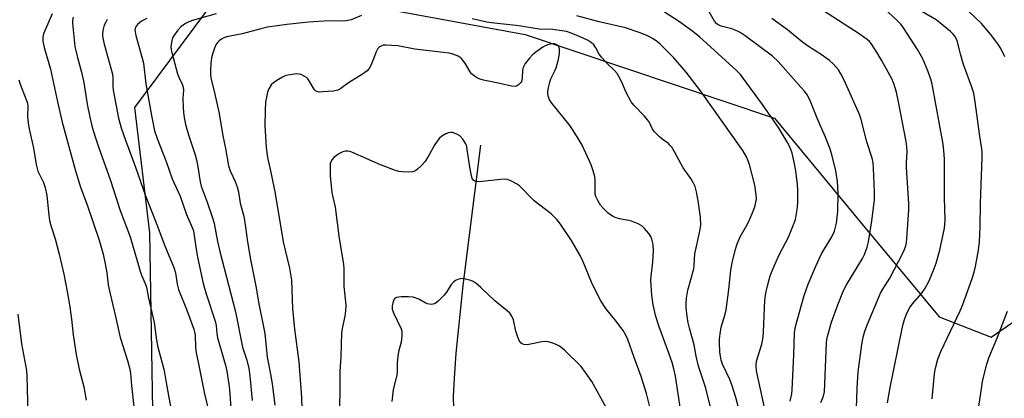
# Model space of a CAD drawing. Units: inches. Extents: x 1231770 to 1237770, y 569453 to 573454.
# Drawn here: x 1233903 to 1234213, y 570668 to 570787 of the extents above; entities that cross this region are included whole.
import ezdxf

# ---------------------------------------------------------------- set-up
doc = ezdxf.new("R2010")
doc.units = ezdxf.units.IN
doc.header["$MEASUREMENT"] = 0
for name, color, linetype in [('HYDRO-Single Line Stream', 4, 'Continuous'), ('NTRL-Trees', 3, 'Continuous'), ('Undefined', 1, 'Continuous')]:
    doc.layers.add(name, color=color, linetype=linetype)

msp = doc.modelspace()

# ---------------------------------------------------------------- linework, layer by layer
at = {"layer": 'HYDRO-Single Line Stream'}
msp.add_lwpolyline([(1234048.36, 570747.4), (1234042.86, 570703.3), (1234040.65, 570682), (1234040.06, 570674.1), (1234039.83, 570668.29), (1234039.93, 570664.72)], dxfattribs=at)
at = {"layer": 'NTRL-Trees'}
for points in [[(1234000.11, 570793.75, 0), (1234062.46, 570782.27, 0), (1234140.95, 570755.89, 0), (1234169.92, 570720.91, 0), (1234178.93, 570710.04, 0), (1234192.76, 570693.34, 0), (1234209.15, 570687.03, 0), (1234223.03, 570696.49, 0), (1234277.82, 570741.04, 0), (1234370.53, 570828.53, 0)], [(1233899.91, 570508.05, 0), (1233936.37, 570494.16, 0), (1233957.44, 570508.01, 0), (1233955.64, 570536.94, 0), (1233950.59, 570586.13, 0), (1233945.55, 570645.41, 0), (1233944.29, 570719.82, 0), (1233939.6, 570759.28, 0), (1233965.6, 570794.3, 0)]]:
    msp.add_polyline3d(points, dxfattribs=at)
at = {"layer": 'Undefined'}
for points, elevation in [([(1234166.7, 570664.5), (1234166.92, 570670.9), (1234167.31, 570676.05), (1234168.38, 570684.7), (1234168.86, 570686.95), (1234169.39, 570688.9), (1234170.23, 570691.05), (1234174.35, 570700.83), (1234175.04, 570702.06), (1234177.26, 570705.54), (1234181.53, 570713.8), (1234182.27, 570715.76), (1234182.47, 570716.72), (1234182.63, 570718.07), (1234183.17, 570727.04), (1234183.21, 570729.07), (1234182.47, 570740.39), (1234182.47, 570741.86), (1234182.7, 570745.38), (1234182.6, 570746.85), (1234182.36, 570748.6), (1234179.98, 570761.06), (1234179.29, 570764.09), (1234178.5, 570766.82), (1234177.75, 570768.5), (1234174.6, 570774.11), (1234173.41, 570776.13), (1234171.33, 570779.37), (1234170.79, 570780.03), (1234170.18, 570780.59), (1234167.88, 570782.24), (1234151, 570793.24)], 598), ([(1234176.55, 570666.28), (1234177.33, 570671.18), (1234180.99, 570689.15), (1234181.46, 570691.13), (1234181.9, 570692.56), (1234182.61, 570694.52), (1234183.54, 570696.28), (1234184.42, 570697.44), (1234187.25, 570700.73), (1234188.37, 570702.41), (1234189.48, 570704.47), (1234190.88, 570707.78), (1234191.82, 570710.27), (1234193.01, 570714.41), (1234194.42, 570721.3), (1234194.68, 570723.67), (1234194.48, 570730.9), (1234194.42, 570743.03), (1234194.27, 570745.7), (1234193.99, 570747.74), (1234190.59, 570766.58), (1234190.17, 570768.14), (1234189.24, 570770.78), (1234187.66, 570774.6), (1234185.96, 570777.54), (1234181.59, 570784.32), (1234180.67, 570785.46), (1234179.48, 570786.74), (1234175.57, 570790.3)], 600), ([(1234213.39, 570775.18), (1234212.13, 570777.8), (1234211.22, 570779.28), (1234208.95, 570782.3), (1234206.05, 570785.74), (1234201.96, 570789.63)], 604), ([(1233913.53, 570788.75), (1233910.88, 570782.47), (1233910.65, 570781.45), (1233910.65, 570780.15), (1233911.09, 570778.11), (1233913.02, 570771.38), (1233915.21, 570761.03), (1233916.76, 570754.7), (1233920.95, 570739.35), (1233922.52, 570734.15), (1233924.57, 570728.61), (1233928.38, 570717.51), (1233929.65, 570713.11), (1233930.29, 570710.06), (1233930.74, 570707.26), (1233931.24, 570703.5), (1233931.81, 570700.62), (1233933.54, 570693.45), (1233935.01, 570686.88), (1233937.29, 570679.61), (1233938.03, 570676.88), (1233938.23, 570675.55), (1233938.52, 570671.77), (1233940.65, 570652.81)], 598), ([(1233920.14, 570787.69), (1233919.95, 570786.66), (1233919.96, 570785.81), (1233920.74, 570778.43), (1233921.51, 570774.97), (1233922.8, 570770.35), (1233923.56, 570767.17), (1233924.55, 570760.33), (1233925.39, 570756.25), (1233926.22, 570753.12), (1233927.11, 570750), (1233928.22, 570746.59), (1233931.8, 570736.65), (1233935, 570726.87), (1233938.14, 570718.59), (1233941.23, 570707.72), (1233941.67, 570706.55), (1233942.88, 570703.89), (1233943.29, 570702.68), (1233943.88, 570699.29), (1233945.68, 570691.64), (1233946.46, 570686.08), (1233946.89, 570683.8), (1233948.77, 570676.94), (1233950.3, 570667.97), (1233951.69, 570660.94)], 596), ([(1233930.94, 570786.93), (1233930.32, 570785.95), (1233929.95, 570785.17), (1233929.57, 570783.52), (1233929.45, 570782.39), (1233929.45, 570781.56), (1233929.9, 570779.15), (1233932.57, 570769.78), (1233932.72, 570768.63), (1233932.66, 570766.24), (1233932.81, 570764.74), (1233934.49, 570755.91), (1233935.29, 570752.83), (1233936.66, 570748.94), (1233939.84, 570740.54), (1233942.95, 570731.43), (1233946.27, 570722.99), (1233949.01, 570715.75), (1233951.91, 570708.91), (1233952.39, 570707.28), (1233952.92, 570703.62), (1233953.33, 570701.99), (1233956, 570695.45), (1233958.22, 570689.52), (1233958.55, 570687.66), (1233958.69, 570683.61), (1233958.87, 570682.07), (1233959.68, 570678.62), (1233961.55, 570669.19), (1233963.2, 570662.27)], 594), ([(1233943.35, 570787.28), (1233941.66, 570786.4), (1233940.42, 570785.42), (1233939.86, 570784.59), (1233939.7, 570784.12), (1233939.65, 570783.6), (1233939.95, 570781.89), (1233941.92, 570774.76), (1233942.28, 570773.17), (1233943.06, 570766.7), (1233944.83, 570756.8), (1233945.81, 570751.89), (1233946.59, 570749.47), (1233949.41, 570742.27), (1233951.39, 570736.82), (1233953.84, 570731.35), (1233955.88, 570725.57), (1233957.64, 570721.51), (1233958.03, 570720.43), (1233958.32, 570719.01), (1233958.88, 570714.66), (1233959.28, 570712.19), (1233961.12, 570703.85), (1233962.01, 570700.64), (1233964.9, 570692.05), (1233965.18, 570690.61), (1233965.39, 570688.18), (1233965.6, 570686.79), (1233968.17, 570678.19), (1233968.58, 570676.24), (1233969.22, 570672.24), (1233969.4, 570670.52), (1233969.8, 570664.79)], 592), ([(1233965.18, 570788.73), (1233958.04, 570786.73), (1233956.63, 570786.24), (1233955.57, 570785.7), (1233954.11, 570784.69), (1233953.11, 570783.62), (1233951.73, 570781.71), (1233951.47, 570781.2), (1233951.22, 570780.36), (1233950.96, 570778.32), (1233951.04, 570777.46), (1233951.22, 570776.62), (1233953.03, 570769.84), (1233953.46, 570768.76), (1233954.53, 570766.66), (1233954.85, 570765.69), (1233954.88, 570764.73), (1233954.71, 570762.25), (1233954.85, 570759.05), (1233955.07, 570756.77), (1233955.58, 570753.9), (1233956.46, 570750.64), (1233958.55, 570744.4), (1233959.03, 570742.77), (1233959.37, 570741.18), (1233960.15, 570735.83), (1233960.47, 570734.46), (1233962.32, 570729.48), (1233964.02, 570724.56), (1233964.55, 570722.79), (1233965.66, 570717.06), (1233966.35, 570713.97), (1233971.33, 570694.94), (1233973.44, 570683.87), (1233974.82, 570679.77), (1233975.45, 570677.18), (1233975.78, 570674.86), (1233976.57, 570667.05)], 590), ([(1234010.96, 570788.18), (1234007.74, 570786.87), (1234006.08, 570786.49), (1234004.7, 570786.42), (1234000.9, 570786.51), (1233994.31, 570786.17), (1233987.44, 570785.36), (1233981.31, 570784.53), (1233979.29, 570784.07), (1233973.37, 570782.49), (1233968.57, 570781.46), (1233967.66, 570781.15), (1233966.89, 570780.75), (1233966.18, 570780.26), (1233965.57, 570779.68), (1233965.14, 570778.97), (1233964.69, 570777.91), (1233964, 570776), (1233963.72, 570774.89), (1233963.54, 570773.17), (1233963.39, 570770.58), (1233963.44, 570769.48), (1233963.64, 570768.18), (1233964.72, 570763.89), (1233966.11, 570757.34), (1233967.28, 570750.39), (1233968.16, 570746.38), (1233969.04, 570740.96), (1233969.56, 570739.36), (1233971.17, 570735.95), (1233971.83, 570734.29), (1233972.19, 570732.75), (1233972.76, 570729.16), (1233973.87, 570725.03), (1233974.46, 570721.59), (1233975.08, 570717.01), (1233976.03, 570711.4), (1233977.71, 570703.04), (1233978.65, 570697.53), (1233980.47, 570688.17), (1233981.24, 570680.73), (1233982.45, 570674.77), (1233982.96, 570671.58), (1233983.7, 570665.64)], 588), ([(1234120.66, 570665.38), (1234119.3, 570670.91), (1234117.05, 570677.83), (1234116.29, 570681), (1234115.62, 570684.58), (1234114.17, 570689.84), (1234113.78, 570691.49), (1234113.45, 570693.45), (1234113.16, 570696.42), (1234113.12, 570697.61), (1234113.26, 570699.28), (1234113.68, 570701.74), (1234115.56, 570708.51), (1234115.7, 570709.59), (1234115.9, 570713.23), (1234117.45, 570720.32), (1234117.7, 570722.2), (1234117.6, 570724.72), (1234116.95, 570729.88), (1234116.43, 570732.71), (1234115.97, 570734.36), (1234115.46, 570735.43), (1234114.55, 570736.96), (1234112.15, 570740.33), (1234109.48, 570745.27), (1234108.58, 570746.75), (1234108.03, 570747.44), (1234107.53, 570747.9), (1234105.57, 570749.27), (1234104.7, 570749.99), (1234103.12, 570751.62), (1234102.57, 570752.49), (1234101.49, 570754.73), (1234101, 570755.43), (1234100.03, 570756.51), (1234096.63, 570759.97), (1234095.77, 570761.1), (1234094.25, 570763.98), (1234092.93, 570767.27), (1234091.99, 570769.03), (1234091.39, 570769.99), (1234090.62, 570770.86), (1234088.23, 570773.11), (1234086.44, 570775.13), (1234085.76, 570776.08), (1234084.7, 570778.03), (1234084.06, 570778.94), (1234083.2, 570779.7), (1234082.24, 570780.34), (1234080.7, 570781.07), (1234077.3, 570782.52), (1234075.45, 570783.14), (1234074.05, 570783.44), (1234071.14, 570783.76), (1234066.91, 570783.94), (1234060.5, 570785), (1234051.84, 570785.91), (1234050.42, 570786.15), (1234045.76, 570787.17)], 588), ([(1234129.92, 570663.55), (1234128.8, 570668.02), (1234127.61, 570671.71), (1234126.88, 570673.65), (1234124.62, 570678.45), (1234124.2, 570679.71), (1234123.92, 570681.01), (1234123.76, 570682.4), (1234123.61, 570685.24), (1234123.63, 570686.38), (1234123.8, 570688.09), (1234124.17, 570690.12), (1234125.42, 570694.21), (1234125.75, 570695.62), (1234126.61, 570702.03), (1234127.23, 570708.11), (1234127.65, 570710.4), (1234128.7, 570714.7), (1234129.23, 570716.39), (1234130.16, 570718.54), (1234132.52, 570722.81), (1234134.01, 570726.07), (1234134.79, 570728), (1234135.2, 570729.86), (1234135.26, 570730.68), (1234135.21, 570731.79), (1234134.73, 570734.84), (1234133.05, 570741.33), (1234132.68, 570742.43), (1234132.08, 570743.72), (1234130.92, 570745.7), (1234126.58, 570751.96), (1234117.68, 570764.51), (1234113.18, 570770.38), (1234109.2, 570774.88), (1234104.96, 570779.18), (1234104.11, 570779.9), (1234102.78, 570780.86), (1234101.83, 570781.42), (1234100.76, 570781.92), (1234098.36, 570782.87), (1234094.02, 570784.29), (1234085.7, 570786.25), (1234078.76, 570788.13)], 590), ([(1234140.05, 570654.29), (1234135.23, 570676.43), (1234135.13, 570678.09), (1234135.27, 570679.46), (1234136.92, 570684.75), (1234137.36, 570687.03), (1234137.5, 570688.78), (1234137.88, 570698.5), (1234138.21, 570700.86), (1234138.68, 570703.12), (1234139.58, 570706.26), (1234140.36, 570708.35), (1234142.42, 570712.89), (1234145.32, 570718.43), (1234146.85, 570722.13), (1234147.5, 570724.03), (1234148.08, 570727.19), (1234148.26, 570729.22), (1234148.31, 570733.28), (1234148.18, 570735.02), (1234147.66, 570739.38), (1234147.14, 570742.01), (1234146.47, 570744.92), (1234145.75, 570746.88), (1234145.07, 570748.2), (1234142.19, 570753.01), (1234137.14, 570760.22), (1234131.1, 570768.52), (1234130.2, 570769.63), (1234128.88, 570771.05), (1234117.44, 570781.39), (1234115.23, 570783.22), (1234111.01, 570786.26), (1234106.36, 570789.31)], 592), ([(1234145.89, 570666.84), (1234146.34, 570669.11), (1234146.48, 570670.43), (1234147.05, 570681.43), (1234147.26, 570688.35), (1234147.53, 570690.36), (1234150.26, 570700.08), (1234151.57, 570703.65), (1234153.95, 570709.3), (1234155.65, 570712.96), (1234156.32, 570714.22), (1234158.96, 570718.61), (1234159.8, 570720.39), (1234160.45, 570722.83), (1234160.84, 570726.68), (1234160.97, 570732.33), (1234160.77, 570736), (1234160.26, 570739.38), (1234158.99, 570744.5), (1234158.4, 570746.45), (1234156.89, 570750.19), (1234154.35, 570755.94), (1234152.25, 570761.16), (1234151.64, 570762.47), (1234151.2, 570763.23), (1234150.33, 570764.44), (1234149.25, 570765.71), (1234142.11, 570773.69), (1234140.35, 570775.38), (1234131.73, 570781.84), (1234130.13, 570782.91), (1234129.13, 570783.41), (1234127.52, 570784.02), (1234124.2, 570784.85), (1234123.46, 570785.18), (1234122.81, 570785.61), (1234122.05, 570786.4), (1234120.35, 570789.42)], 594), ([(1234155.57, 570666.39), (1234156.41, 570668.44), (1234156.68, 570669.79), (1234157.29, 570685.24), (1234157.39, 570686.3), (1234157.57, 570687.17), (1234158.88, 570691.69), (1234160.88, 570697.16), (1234162.63, 570701.67), (1234163.57, 570703.49), (1234168.62, 570711.7), (1234169.27, 570713.05), (1234170.13, 570715.27), (1234170.55, 570716.98), (1234171.62, 570723.61), (1234172.38, 570730.16), (1234172.41, 570732.57), (1234172.12, 570740.14), (1234171.95, 570741.81), (1234171.63, 570743.32), (1234170, 570748.49), (1234168.21, 570755.53), (1234167.74, 570757.06), (1234162.9, 570767.86), (1234161.83, 570769.87), (1234161.08, 570771.07), (1234159.54, 570772.88), (1234158.22, 570774.06), (1234155.64, 570775.98), (1234151.61, 570778.51), (1234149.7, 570779.85), (1234145.06, 570783.68), (1234140.1, 570787.25)], 596), ([(1234190.58, 570667.54), (1234191.24, 570674.41), (1234191.44, 570676.2), (1234191.72, 570677.61), (1234192.37, 570680.1), (1234193.31, 570682.53), (1234199.35, 570695.26), (1234200.22, 570697.25), (1234203.16, 570705.5), (1234203.79, 570707.42), (1234204.22, 570709.25), (1234205.11, 570714.36), (1234205.44, 570717.03), (1234205.66, 570721.61), (1234205.76, 570729.17), (1234206.3, 570743.48), (1234206.31, 570745.16), (1234206.23, 570746.28), (1234205.61, 570750.21), (1234204.11, 570761.06), (1234203.63, 570763.81), (1234203.09, 570765.67), (1234200.45, 570772.75), (1234199.56, 570775.77), (1234198.42, 570780.21), (1234198.12, 570781), (1234197.72, 570781.73), (1234197.18, 570782.38), (1234196.36, 570783.18), (1234192.91, 570786.03), (1234191.77, 570786.81), (1234187.33, 570789.51)], 602), ([(1234111.44, 570663.57), (1234109.73, 570674.71), (1234109.27, 570677.03), (1234108.72, 570678.98), (1234107.26, 570683.14), (1234104.59, 570690.19), (1234103.6, 570693.53), (1234102.78, 570697.15), (1234102.31, 570700.21), (1234102.05, 570704.79), (1234102.11, 570706.23), (1234102.59, 570710.63), (1234102.87, 570714.17), (1234102.71, 570716.19), (1234102.36, 570717.86), (1234102, 570718.63), (1234101.33, 570719.59), (1234100.03, 570721.2), (1234099.2, 570722), (1234097.99, 570722.68), (1234095.89, 570723.53), (1234095.07, 570723.75), (1234092.2, 570724.22), (1234090.77, 570724.65), (1234089.97, 570725.02), (1234088.56, 570725.99), (1234087.07, 570727.43), (1234086.12, 570728.55), (1234085.28, 570729.97), (1234084.72, 570731.22), (1234084.52, 570732.02), (1234084.47, 570732.89), (1234084.53, 570736.42), (1234084.36, 570737.58), (1234083.91, 570739.3), (1234083.25, 570741.25), (1234080.37, 570747.36), (1234079.38, 570749.2), (1234076.61, 570753.45), (1234070.81, 570760.67), (1234070.16, 570761.65), (1234069.78, 570762.62), (1234069.62, 570763.39), (1234069.61, 570764.2), (1234069.82, 570765.59), (1234070.19, 570767.25), (1234070.55, 570768.32), (1234071.79, 570770.77), (1234072.21, 570771.79), (1234073, 570774.49), (1234073.29, 570776.21), (1234073.3, 570777.63), (1234073.15, 570778.12), (1234072.92, 570778.52), (1234072.6, 570778.86), (1234072.18, 570779.13), (1234071.73, 570779.28), (1234071.26, 570779.32), (1234070.42, 570779.22), (1234069.59, 570778.98), (1234068.78, 570778.64), (1234068, 570778.2), (1234065.77, 570776.67), (1234064.8, 570775.8), (1234063.86, 570774.8), (1234062.47, 570773.07), (1234061.84, 570771.88), (1234061.66, 570771.05), (1234061.54, 570768.53), (1234061.27, 570767.47), (1234060.98, 570767.01), (1234060.41, 570766.41), (1234059.75, 570765.97), (1234059.26, 570765.84), (1234058.19, 570765.93), (1234054.53, 570766.79), (1234049.38, 570767.86), (1234048.26, 570768.16), (1234047.47, 570768.51), (1234046.48, 570769.12), (1234045.61, 570769.87), (1234045.13, 570770.54), (1234043.68, 570773), (1234042.83, 570774.17), (1234042.27, 570774.8), (1234041.32, 570775.43), (1234039.68, 570776.08), (1234038.53, 570776.35), (1234036.77, 570776.62), (1234027.75, 570777.67), (1234022.38, 570778.67), (1234018.64, 570778.91), (1234017.8, 570778.85), (1234017.3, 570778.7), (1234016.63, 570778.32), (1234016.08, 570777.8), (1234015.55, 570776.81), (1234014.56, 570774.08), (1234013.91, 570772.53), (1234013.37, 570771.57), (1234012.68, 570770.8), (1234011.27, 570769.78), (1234006.83, 570767.08), (1234004.42, 570765.26), (1234003.5, 570764.74), (1234002.08, 570764.44), (1233998.8, 570764.15), (1233997.63, 570764.13), (1233996.87, 570764.29), (1233996.47, 570764.52), (1233996.14, 570764.87), (1233994.52, 570767.67), (1233994.04, 570768.32), (1233993.65, 570768.7), (1233992.94, 570769.17), (1233991.91, 570769.65), (1233991.37, 570769.79), (1233990.53, 570769.83), (1233988.54, 570769.59), (1233987.14, 570769.29), (1233986.08, 570768.84), (1233984.81, 570768.09), (1233983.34, 570767.11), (1233982.5, 570766.35), (1233981.75, 570765.19), (1233981.35, 570764.12), (1233980.76, 570760.9), (1233980.59, 570758.28), (1233980.53, 570753.64), (1233980.91, 570746.63), (1233981.39, 570743.49), (1233982.56, 570738.36), (1233983.82, 570732.25), (1233986.28, 570716.95), (1233988.25, 570708.72), (1233988.95, 570704.92), (1233989.19, 570696.01), (1233989.88, 570689.51), (1233991.19, 570679.25), (1233992.02, 570668.03), (1233992.38, 570657.14)], 586), ([(1233903.1, 570767.99), (1233903.52, 570766.62), (1233905.34, 570761.97), (1233905.77, 570760.58), (1233905.89, 570759.55), (1233905.81, 570756.5), (1233906.01, 570754.31), (1233906.32, 570752.59), (1233907.69, 570746.44), (1233908.5, 570741.34), (1233909.04, 570739.25), (1233910.81, 570735.64), (1233911.38, 570734.04), (1233911.85, 570731.62), (1233912.5, 570725.42), (1233912.78, 570723.71), (1233913.27, 570721.77), (1233914.52, 570717.89), (1233915.8, 570713.16), (1233917.23, 570706.84), (1233918.34, 570701.36), (1233919.17, 570696.55), (1233919.67, 570692.64), (1233920.18, 570687.75), (1233921.09, 570681.53), (1233922.1, 570676.93), (1233923.52, 570671.33), (1233924.25, 570667.21)], 600), ([(1234101.73, 570665.05), (1234100.63, 570669.29), (1234098.95, 570674.62), (1234096.76, 570680.55), (1234094.78, 570686.24), (1234094.16, 570687.66), (1234093.27, 570689.08), (1234090.96, 570692.16), (1234087.88, 570696), (1234086.26, 570698.43), (1234085.41, 570700), (1234083.29, 570704.31), (1234080.68, 570710.7), (1234079.74, 570712.64), (1234077, 570717.4), (1234073.59, 570722.54), (1234072.56, 570723.92), (1234071.63, 570724.9), (1234070.59, 570725.84), (1234065.31, 570729.89), (1234060.64, 570734.6), (1234059.71, 570735.25), (1234057.96, 570736.21), (1234056.92, 570736.62), (1234056.1, 570736.74), (1234054.67, 570736.65), (1234048, 570735.85), (1234046.89, 570735.93), (1234046.29, 570736.26), (1234045.79, 570736.97), (1234045.41, 570738.25), (1234045.11, 570739.91), (1234044.24, 570746.1), (1234044.07, 570746.96), (1234043.78, 570747.78), (1234042.83, 570749.27), (1234041.85, 570750.35), (1234041.16, 570750.79), (1234040.39, 570751.13), (1234039.61, 570751.36), (1234039.08, 570751.42), (1234038.3, 570751.31), (1234037.51, 570751), (1234036.26, 570750.26), (1234035.38, 570749.51), (1234034.02, 570747.64), (1234031.79, 570743.63), (1234030.86, 570742.19), (1234029.67, 570740.84), (1234028.59, 570739.82), (1234027.92, 570739.38), (1234026.97, 570739.01), (1234025.85, 570738.91), (1234023.83, 570739), (1234022.68, 570739.12), (1234021.61, 570739.39), (1234016.89, 570741.2), (1234008.14, 570745.15), (1234007.39, 570745.39), (1234006.63, 570745.52), (1234005.87, 570745.51), (1234005.08, 570745.29), (1234004.07, 570744.8), (1234003.12, 570744.2), (1234002.24, 570743.52), (1234001.69, 570742.92), (1234001.28, 570742.18), (1234001.12, 570741.65), (1234001.03, 570740.25), (1234001.08, 570737.67), (1234001.61, 570732.52), (1234001.87, 570731.05), (1234002.63, 570727.9), (1234003.92, 570718.03), (1234005.32, 570709.99), (1234005.4, 570708.53), (1234005.41, 570702.94), (1234005.97, 570697.03), (1234005.88, 570695.29), (1234005.68, 570693.55), (1234004.88, 570689.76), (1234004.67, 570688.31), (1234004.49, 570684.54), (1234004.42, 570680.8), (1234004.15, 570676.15), (1234004.11, 570669.88), (1234003.75, 570653.04)], 584), ([(1234087.95, 570664.89), (1234083.4, 570673.04), (1234081.46, 570675.92), (1234080.06, 570677.75), (1234074.82, 570682.87), (1234073.73, 570683.81), (1234073.04, 570684.28), (1234072.24, 570684.66), (1234070.83, 570685.16), (1234069.69, 570685.5), (1234068.83, 570685.63), (1234067.67, 570685.54), (1234064.18, 570684.8), (1234063.04, 570684.62), (1234062, 570684.67), (1234061.56, 570684.84), (1234061.17, 570685.09), (1234060.69, 570685.68), (1234060.11, 570686.96), (1234059.5, 570688.87), (1234058.75, 570692.44), (1234058.22, 570693.65), (1234057.61, 570694.52), (1234056.77, 570695.31), (1234052.9, 570698.46), (1234048.37, 570702.74), (1234047.04, 570703.86), (1234046.1, 570704.47), (1234045.32, 570704.81), (1234043.66, 570705.27), (1234042.54, 570705.42), (1234042, 570705.37), (1234041.24, 570705.13), (1234040.51, 570704.78), (1234039.85, 570704.33), (1234039.17, 570703.52), (1234037.7, 570701.13), (1234036.99, 570700.21), (1234035.1, 570698.31), (1234034.42, 570697.77), (1234033.94, 570697.5), (1234032.85, 570697.31), (1234031.72, 570697.43), (1234030.94, 570697.75), (1234028.98, 570698.97), (1234027.16, 570699.53), (1234025.78, 570699.69), (1234023.38, 570699.68), (1234021.97, 570699.51), (1234021.52, 570699.29), (1234021.35, 570699.13), (1234020.89, 570698.23), (1234020.58, 570696.88), (1234020.64, 570695.76), (1234021, 570694.65), (1234023.46, 570689.66), (1234023.63, 570688.83), (1234023.65, 570687.4), (1234023.44, 570685.39), (1234022.64, 570682.41), (1234022.4, 570681.03), (1234022.19, 570678.8), (1234022.19, 570676.08), (1234022.11, 570675.09), (1234020.91, 570670.38), (1234020.47, 570666.71)], 582), ([(1233902.78, 570694.23), (1233903.92, 570684.84), (1233905.5, 570676.55), (1233905.64, 570674.72), (1233905.78, 570666.74), (1233905.97, 570663.27), (1233906.38, 570658.37), (1233906.94, 570653.02), (1233908.37, 570644.88), (1233908.56, 570643.21), (1233908.66, 570639.86), (1233908.31, 570632.65), (1233908.15, 570625.61), (1233907.9, 570623.76), (1233907.05, 570619.84), (1233905.83, 570611.87), (1233902.98, 570598.17)], 602), ([(1234205.04, 570663.8), (1234206.56, 570673.59), (1234207.72, 570678.5), (1234208.38, 570680.44), (1234211.12, 570687.04), (1234214.23, 570695.17)], 604)]:
    msp.add_lwpolyline(points, dxfattribs=dict(at, elevation=elevation))

doc.saveas('drawing.dxf')
